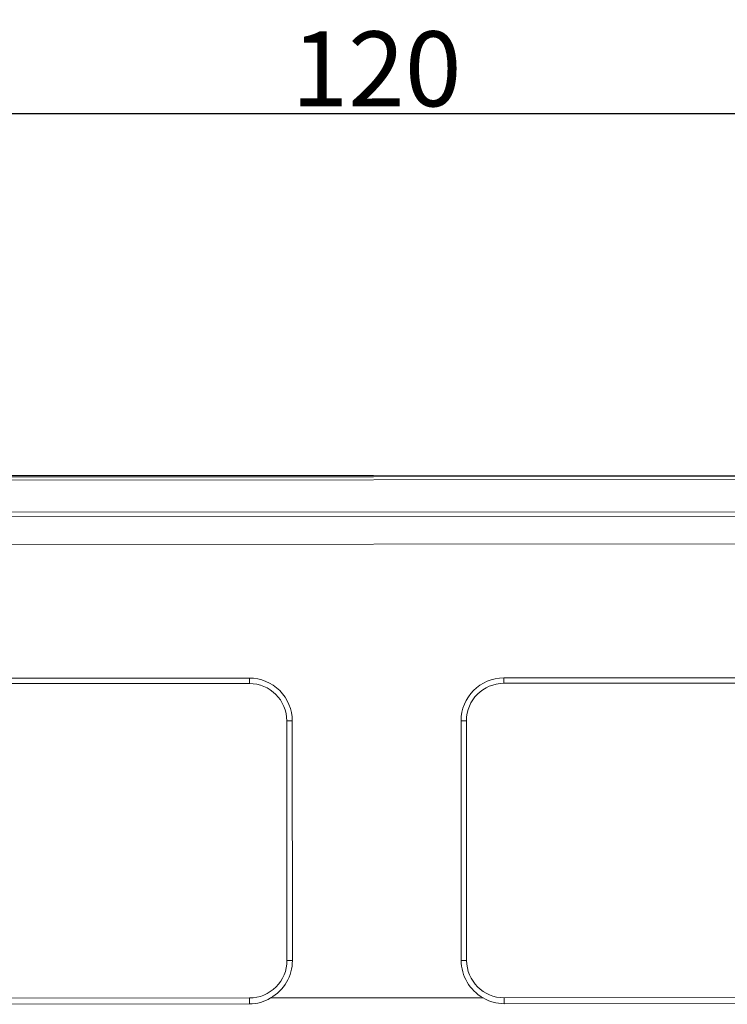
# Model space of a CAD drawing. Units: millimetres. Extents: x 1443 to 2037, y 610 to 1030.
# Drawn here: x 1574 to 1621, y 859 to 925 of the extents above; entities that cross this region are included whole.
import ezdxf

# ---------------------------------------------------------------- set-up
doc = ezdxf.new("R2010")
doc.units = ezdxf.units.MM
doc.header["$LTSCALE"] = 65.395
doc.header["$PDMODE"] = 3
doc.header["$PDSIZE"] = 8
doc.layers.get('Defpoints').update_dxf_attribs({"linetype": 'CONTINUOUS'})
doc.layers.add('1', color=7, linetype='CONTINUOUS', true_color=0xffffff)
doc.layers.add('Dim', color=3, linetype='CONTINUOUS', lineweight=15)
doc.styles.add('Romans字体', font='romans.shx', dxfattribs={"width": 0.75})
doc.dimstyles.new('01', dxfattribs={"dimtxt": 5, "dimasz": 4.5, "dimexe": 1.2, "dimexo": 0.2, "dimgap": 0.5, "dimtad": 1, "dimdec": 1, "dimdsep": 46, "dimtxsty": 'Romans字体', "dimcen": 0, "dimclrd": 1, "dimclre": 6, "dimclrt": 4, "dimazin": 2, "dimtfac": 1, "dimtdec": 1, "dimtofl": 0, "dimtmove": 0, "dimatfit": 3, "dimfxl": 1, "dimtolj": 1, "dimtzin": 0, "dimarcsym": 0})

# ---------------------------------------------------------------- blocks, each defined once
blk = doc.blocks.new('*D17')
at = {"layer": 'Defpoints', "color": 0}
for p in [(1537.376, 918.612), (1537.376, 883.1), (1657.38, 882.936)]:
    blk.add_point(p, dxfattribs=at)
at = {"layer": 'Dim', "color": 6, "lineweight": -2}
for p, q in [((1537.376, 883.3), (1537.376, 919.812)), ((1657.38, 883.136), (1657.38, 919.812))]:
    blk.add_line(p, q, dxfattribs=at)
at = {"layer": 'Dim', "color": 1, "lineweight": -2}
blk.add_line((1652.88, 918.612), (1541.876, 918.612), dxfattribs=at)
at = {"layer": 'Dim', "color": 1}
for points in [[(1541.876, 919.362), (1541.876, 917.862), (1537.376, 918.612)], [(1652.88, 919.362), (1652.88, 917.862), (1657.38, 918.612)]]:
    blk.add_solid(points, dxfattribs=at)
at = {"layer": 'Dim', "color": 4, "insert": (1597.378, 921.612), "char_height": 5, "attachment_point": 5, "style": 'Romans字体'}
blk.add_mtext('\\A1;120', dxfattribs=at)

msp = doc.modelspace()

# ---------------------------------------------------------------- linework, layer by layer
at = {"layer": '1', "color": 0, "linetype": 'Continuous', "lineweight": 20}
for p, q in [((1553.881, 894.433), (1640.879, 894.487)), ((1640.875, 894.482), (1553.884, 894.427)), ((1553.933, 894.347), (1640.829, 894.401)), ((1640.825, 894.396), (1553.936, 894.341)), ((1554.064, 894.133), (1640.696, 894.188)), ((1555.978, 891.991), (1638.786, 892.043)), ((1556.382, 891.682), (1638.383, 891.733)), ((1562.079, 889.844), (1632.687, 889.888)), ((1567.072, 880.551), (1588.883, 880.564)), ((1567.198, 880.913), (1588.884, 880.926)), ((1588.883, 880.564), (1588.884, 880.926)), ((1605.884, 880.937), (1605.883, 880.575)), ((1605.883, 880.575), (1627.707, 880.589)), ((1605.884, 880.937), (1627.581, 880.951)), ((1591.385, 878.066), (1591.395, 862.066)), ((1591.75, 878.064), (1591.385, 878.066)), ((1591.75, 878.064), (1591.76, 862.064)), ((1603.385, 878.074), (1603.022, 878.071)), ((1603.032, 862.071), (1603.022, 878.071)), ((1603.385, 878.074), (1603.395, 862.074)), ((1591.395, 862.066), (1591.76, 862.064)), ((1603.395, 862.074), (1603.032, 862.071)), ((1539.897, 859.534), (1588.897, 859.565)), ((1588.897, 859.17), (1588.897, 859.565)), ((1590.294, 859.563), (1604.5, 859.572)), ((1605.897, 859.575), (1654.891, 859.606)), ((1605.897, 859.18), (1605.897, 859.575)), ((1588.897, 859.17), (1541.975, 859.14)), ((1652.829, 859.21), (1605.897, 859.18))]:
    msp.add_line(p, q, dxfattribs=at)
for centre, major_axis, ratio, start_param, end_param in [((1588.885, 878.064), (2.407, 0.677), 0.999997, 6.009697, 7.580492), ((1588.886, 878.062), (-2.757, -0.775), 0.999997, 2.868104, 4.438901), ((1605.886, 878.073), (-2.757, -0.775), 0.999997, 4.438904, 6.009696), ((1605.885, 878.075), (2.407, 0.677), 0.999997, 1.297307, 2.868103), ((1588.895, 862.064), (2.407, 0.677), 0.999997, 4.438899, 6.009696), ((1588.896, 862.062), (-2.757, -0.775), 0.999997, 1.806959, 2.868103), ((1605.896, 862.073), (-2.757, -0.775), 0.999997, 6.009696, 7.070858), ((1605.895, 862.075), (2.407, 0.677), 0.999997, 2.868103, 4.438899), ((1588.895, 861.867), (0.054, -2.697), 0.996916, 6.263762, 6.810149), ((1605.895, 861.878), (0.054, -2.697), 0.996916, 5.717413, 6.263771)]:
    msp.add_ellipse(centre, major_axis=major_axis, ratio=ratio, start_param=start_param, end_param=end_param, dxfattribs=at)

# ---------------------------------------------------------------- dimensions: what is measured, and where the dimension line sits
at = {"layer": 'Dim', "color": 1}
dim = msp.add_linear_dim(base=(1537.376, 918.612), p1=(1657.38, 882.936), p2=(1537.376, 883.1), angle=180, text='120', dimstyle='01', dxfattribs=at)
dim.commit()
dim.dimension.update_dxf_attribs({"geometry": '*D17', "text_midpoint": (1597.378, 921.612)})

doc.saveas('drawing.dxf')
